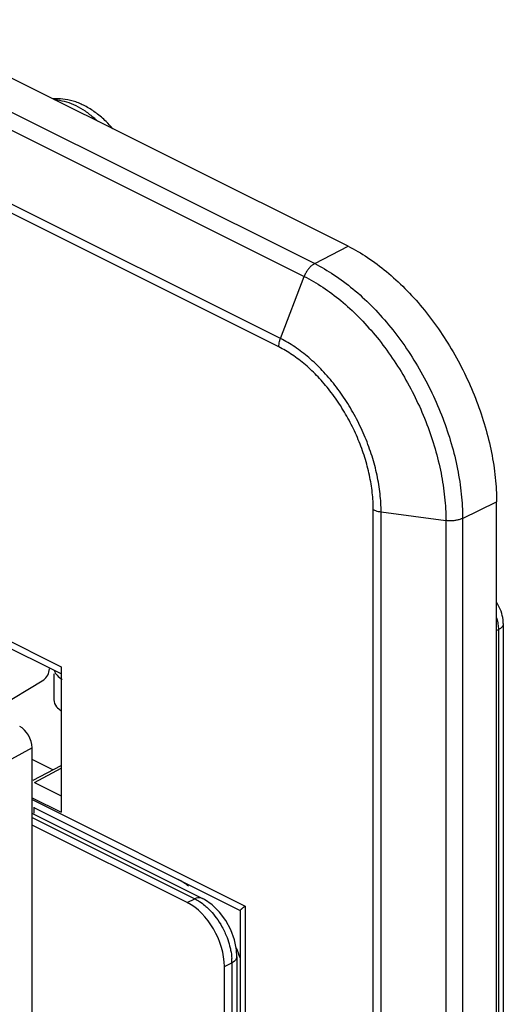
# Model space of a CAD drawing. Units: millimetres. Extents: x -51 to 53, y -58 to 61.
# Drawn here: x 38 to 52, y -8 to 20 of the extents above; entities that cross this region are included whole.
import ezdxf

# ---------------------------------------------------------------- set-up
doc = ezdxf.new("R2010")
doc.units = ezdxf.units.MM
doc.header["$LTSCALE"] = 16.335
doc.layers.get('0').update_dxf_attribs({"linetype": 'CONTINUOUS'})
for name, color, linetype in [('ASSI', 7, 'CONTINUOUS'), ('DRAFT', 7, 'CONTINUOUS'), ('RACCORDO', 7, 'CONTINUOUS'), ('SMUSSO', 7, 'CONTINUOUS')]:
    doc.layers.add(name, color=color, linetype=linetype)

msp = doc.modelspace()

# ---------------------------------------------------------------- linework, layer by layer
at = {"color": 253, "linetype": 'CONTINUOUS'}
msp.add_line((38.214, -2.184), (38.214, -2.353), dxfattribs=at)
at = {"layer": 'ASSI', "color": 7, "linetype": 'CONTINUOUS'}
for p, q in [((47.194, 13.868), (-46.144, 60.537)), ((51.437, -54.504), (51.437, 6.551)), ((38.99, 1.63), (33.203, 4.523)), ((51.63, 3.071), (51.63, -8.231)), ((38.992, 1.835), (38.992, -2.324)), ((38.196, -1.412), (38.992, -0.99)), ((38.227, -2.202), (44.105, -5.141)), ((44.106, -5.138), (44.106, -31.443))]:
    msp.add_line(p, q, dxfattribs=at)
at = {"layer": 'ASSI', "color": 253, "linetype": 'CONTINUOUS'}
for p, q in [((-47.099, 60.039), (46.239, 13.37)), ((-47.399, 59.673), (45.939, 13.004)), ((45.262, 11.228), (-48.076, 57.897)), ((45.214, 10.988), (-48.124, 57.657)), ((46.239, 13.37), (47.194, 13.868)), ((45.262, 11.228), (45.939, 13.004)), ((50.465, 6.081), (51.437, 6.551)), ((47.913, -54.722), (47.913, 6.332)), ((48.138, 6.268), (49.988, 6.02)), ((48.138, -54.787), (48.138, 6.268)), ((49.988, 6.02), (49.988, -55.035)), ((50.465, 6.081), (50.465, -54.973)), ((33.292, 4.684), (38.992, 1.835)), ((51.489, 2.897), (51.437, 2.871)), ((51.489, 2.897), (51.489, -8.282)), ((38.229, -1.474), (38.992, -1.069)), ((38.229, -1.474), (38.992, -1.855)), ((38.162, -1.909), (38.992, -2.324)), ((38.162, -1.964), (44.253, -5.009)), ((44.253, -5.009), (44.253, -31.926))]:
    msp.add_line(p, q, dxfattribs=at)
at = {"layer": 'ASSI', "color": 7, "linetype": 'CONTINUOUS'}
msp.add_lwpolyline([(51.63, 3.071), (51.628, 3.119), (51.623, 3.18), (51.614, 3.242), (51.601, 3.304), (51.585, 3.365), (51.565, 3.425), (51.541, 3.484), (51.514, 3.542), (51.484, 3.599), (51.451, 3.654), (51.437, 3.675)], dxfattribs=at)
for points, knots in [([(40.469, 17.231), (40.408, 17.302), (40.26, 17.459), (40.009, 17.676), (39.718, 17.865), (39.418, 18.001), (39.121, 18.078), (38.901, 18.093), (38.785, 18.086), (38.762, 18.085)], [0, 0, 0, 0, 0.142135, 0.326098, 0.502157, 0.668178, 0.823088, 0.966214, 1, 1, 1, 1]), ([(47.194, 13.868), (47.385, 13.773), (47.766, 13.55), (48.309, 13.144), (48.833, 12.662), (49.329, 12.113), (49.788, 11.505), (50.204, 10.85), (50.569, 10.157), (50.877, 9.44), (51.122, 8.709), (51.301, 7.978), (51.411, 7.259), (51.437, 6.783), (51.437, 6.551)], [0, 0, 0, 0, 0.072476, 0.149258, 0.22992, 0.313845, 0.400276, 0.488356, 0.577164, 0.665753, 0.753183, 0.838559, 0.921064, 1, 1, 1, 1]), ([(44.154, -5.085), (44.158, -5.082), (44.175, -5.068), (44.207, -5.043), (44.237, -5.021), (44.253, -5.009)], [0, 0, 0, 0, 0.11751, 0.5276, 1, 1, 1, 1]), ([(44.107, -5.139), (44.107, -5.138), (44.105, -5.134), (44.119, -5.119), (44.133, -5.103), (44.147, -5.091), (44.154, -5.085)], [0, 0, 0, 0, 0.011144, 0.234682, 0.637183, 1, 1, 1, 1])]:
    msp.add_open_spline(points, degree=3, knots=knots, dxfattribs=at)
at = {"layer": 'ASSI', "color": 253, "linetype": 'CONTINUOUS'}
for points, knots in [([(38.815, 18.058), (38.838, 18.057), (38.949, 18.048), (39.152, 18.004), (39.419, 17.895), (39.684, 17.739), (39.886, 17.582), (39.999, 17.48), (40.03, 17.45)], [0, 0, 0, 0, 0.049963, 0.241314, 0.44779, 0.670035, 0.90729, 1, 1, 1, 1]), ([(46.239, 13.37), (46.214, 13.357), (46.163, 13.324), (46.095, 13.261), (46.033, 13.184), (45.98, 13.098), (45.951, 13.036), (45.939, 13.004)], [0, 0, 0, 0, 0.178064, 0.371257, 0.57597, 0.787374, 1, 1, 1, 1]), ([(46.239, 13.37), (46.429, 13.275), (46.808, 13.053), (47.349, 12.649), (47.871, 12.169), (48.365, 11.621), (48.823, 11.016), (49.237, 10.363), (49.601, 9.674), (49.907, 8.959), (50.152, 8.232), (50.33, 7.503), (50.439, 6.787), (50.465, 6.313), (50.465, 6.081)], [0, 0, 0, 0, 0.072476, 0.149258, 0.229919, 0.313844, 0.400276, 0.488356, 0.577164, 0.665753, 0.753184, 0.838559, 0.921064, 1, 1, 1, 1]), ([(45.939, 13.004), (46.121, 12.913), (46.484, 12.7), (47.003, 12.312), (47.503, 11.852), (47.976, 11.328), (48.415, 10.748), (48.812, 10.123), (49.16, 9.462), (49.454, 8.777), (49.688, 8.08), (49.859, 7.382), (49.964, 6.696), (49.988, 6.242), (49.988, 6.02)], [0, 0, 0, 0, 0.072476, 0.149258, 0.229919, 0.313844, 0.400276, 0.488356, 0.577164, 0.665753, 0.753184, 0.838559, 0.921064, 1, 1, 1, 1]), ([(45.214, 10.988), (45.214, 11.014), (45.218, 11.067), (45.234, 11.148), (45.251, 11.201), (45.262, 11.228)], [0, 0, 0, 0, 0.317332, 0.652459, 1, 1, 1, 1]), ([(47.913, 6.332), (47.913, 6.494), (47.894, 6.825), (47.811, 7.325), (47.676, 7.833), (47.492, 8.338), (47.261, 8.83), (46.99, 9.299), (46.683, 9.735), (46.346, 10.129), (45.986, 10.475), (45.611, 10.765), (45.347, 10.921), (45.214, 10.988)], [0, 0, 0, 0, 0.086122, 0.17666, 0.270397, 0.36632, 0.463213, 0.559859, 0.655028, 0.74758, 0.836455, 0.920879, 1, 1, 1, 1]), ([(48.138, 6.268), (48.138, 6.44), (48.117, 6.793), (48.028, 7.326), (47.885, 7.868), (47.688, 8.405), (47.443, 8.929), (47.154, 9.428), (46.827, 9.893), (46.468, 10.313), (46.085, 10.681), (45.685, 10.99), (45.403, 11.157), (45.262, 11.228)], [0, 0, 0, 0, 0.086295, 0.176771, 0.270494, 0.366377, 0.463236, 0.559841, 0.654977, 0.747491, 0.836355, 0.920722, 1, 1, 1, 1]), ([(47.913, 6.332), (47.935, 6.322), (47.982, 6.302), (48.057, 6.281), (48.11, 6.271), (48.138, 6.268)], [0, 0, 0, 0, 0.309139, 0.644571, 1, 1, 1, 1]), ([(50.465, 6.081), (50.439, 6.069), (50.382, 6.047), (50.291, 6.025), (50.192, 6.012), (50.09, 6.01), (50.022, 6.015), (49.988, 6.02)], [0, 0, 0, 0, 0.178524, 0.373566, 0.579749, 0.790782, 1, 1, 1, 1]), ([(51.437, 3.239), (51.439, 3.233), (51.457, 3.173), (51.481, 3.059), (51.49, 2.95), (51.489, 2.897)], [0, 0, 0, 0, 0.057963, 0.542454, 1, 1, 1, 1]), ([(51.63, 3.071), (51.63, 3.049), (51.617, 3.002), (51.565, 2.942), (51.517, 2.911), (51.489, 2.897)], [0, 0, 0, 0, 0.27314, 0.602106, 1, 1, 1, 1])]:
    msp.add_open_spline(points, degree=3, knots=knots, dxfattribs=at)
at = {"layer": 'DRAFT', "color": 7, "linetype": 'CONTINUOUS'}
for p, q in [((47.194, 13.868), (-46.144, 60.537)), ((51.437, -54.504), (51.437, 6.551)), ((38.162, -14.966), (38.162, -2.691))]:
    msp.add_line(p, q, dxfattribs=at)
msp.add_open_spline([(47.194, 13.868), (47.385, 13.773), (47.766, 13.55), (48.309, 13.144), (48.833, 12.662), (49.329, 12.113), (49.788, 11.505), (50.204, 10.85), (50.569, 10.157), (50.877, 9.44), (51.122, 8.709), (51.301, 7.978), (51.411, 7.259), (51.437, 6.783), (51.437, 6.551)], degree=3, knots=[0, 0, 0, 0, 0.072476, 0.149258, 0.22992, 0.313845, 0.400276, 0.488356, 0.577164, 0.665753, 0.753183, 0.838559, 0.921064, 1, 1, 1, 1], dxfattribs=at)
at = {"layer": 'RACCORDO', "color": 253, "linetype": 'CONTINUOUS'}
for p, q in [((-47.099, 60.039), (46.239, 13.37)), ((-47.399, 59.673), (45.939, 13.004)), ((45.262, 11.228), (-48.076, 57.897)), ((45.214, 10.988), (-48.124, 57.657)), ((46.239, 13.37), (47.194, 13.868)), ((45.262, 11.228), (45.939, 13.004)), ((50.465, 6.081), (51.437, 6.551)), ((47.913, -54.722), (47.913, 6.332)), ((48.138, 6.268), (49.988, 6.02)), ((48.138, -54.787), (48.138, 6.268)), ((49.988, 6.02), (49.988, -55.035)), ((50.465, 6.081), (50.465, -54.973)), ((51.489, 2.897), (51.437, 2.871)), ((51.489, 2.897), (51.489, -8.282)), ((38.162, -0.48), (34.32, -2.578)), ((38.229, -1.474), (38.992, -1.069)), ((38.229, -1.474), (38.992, -1.855)), ((38.162, -1.909), (38.992, -2.324)), ((38.162, -1.964), (44.253, -5.009)), ((38.162, -2.478), (42.813, -4.803)), ((42.598, -4.91), (42.813, -4.803)), ((44.253, -5.009), (44.253, -31.926)), ((43.659, -6.739), (43.873, -6.632)), ((43.873, -6.632), (43.873, -14.591))]:
    msp.add_line(p, q, dxfattribs=at)
at = {"layer": 'RACCORDO', "color": 7, "linetype": 'CONTINUOUS'}
for p, q in [((38.99, 1.63), (33.203, 4.523)), ((51.63, 3.071), (51.63, -8.231)), ((38.992, 1.835), (38.992, -2.324)), ((36.979, 0.544), (38.495, 1.465)), ((38.782, 1.63), (38.782, 0.889)), ((38.162, -2.691), (38.162, -0.48)), ((38.758, -1.113), (38.162, -0.815)), ((38.196, -1.412), (38.992, -0.99)), ((38.227, -2.202), (44.105, -5.141)), ((38.152, -2.353), (43.03, -4.792)), ((42.598, -4.91), (38.162, -2.691)), ((43.697, -5.423), (43.52, -5.184)), ((44.106, -5.138), (44.106, -31.443)), ((44.001, -6.259), (43.944, -5.975)), ((44.013, -6.46), (44.001, -6.259)), ((44.013, -6.459), (44.013, -14.418)), ((43.659, -14.707), (43.659, -6.739))]:
    msp.add_line(p, q, dxfattribs=at)
for points in [[(51.63, 3.071), (51.628, 3.119), (51.623, 3.18), (51.614, 3.242), (51.601, 3.304), (51.585, 3.365), (51.565, 3.425), (51.541, 3.484), (51.514, 3.542), (51.484, 3.599), (51.451, 3.654), (51.437, 3.675)], [(43.52, -5.184), (43.313, -4.979), (43.09, -4.824), (43.03, -4.792)], [(43.944, -5.975), (43.84, -5.689), (43.697, -5.423)]]:
    msp.add_lwpolyline(points, dxfattribs=at)
msp.add_arc((39.438, -8.184), 4.969, 19.9029, 23.3237, dxfattribs=at)
at = {"layer": 'RACCORDO', "color": 253, "linetype": 'CONTINUOUS'}
msp.add_arc((42.197, -6.625), 1.676, 359.765, 3.8885, dxfattribs=at)
at = {"layer": 'RACCORDO', "color": 7, "linetype": 'CONTINUOUS'}
for centre, major_axis, ratio, start_param, end_param in [((38.494, 1.681), (0.098, 0.231), 0.557248, -2.483531, -0.921462), ((39.782, 1.817), (1, 0.014), 0.51061, 3.293094, 3.845757), ((37.808, -0.304), (-0.223, 0.448), 0.61277, -2.253542, -0.683659), ((42.598, -6.209), (-0.671, 1.342), 0.612555, 4.027889, 5.598381)]:
    msp.add_ellipse(centre, major_axis=major_axis, ratio=ratio, start_param=start_param, end_param=end_param, dxfattribs=at)
for points, knots in [([(40.469, 17.231), (40.408, 17.302), (40.26, 17.459), (40.009, 17.676), (39.718, 17.865), (39.418, 18.001), (39.121, 18.078), (38.901, 18.093), (38.785, 18.086), (38.762, 18.085)], [0, 0, 0, 0, 0.142135, 0.326098, 0.502157, 0.668178, 0.823088, 0.966214, 1, 1, 1, 1]), ([(38.783, 0.89), (38.785, 0.821), (38.845, 0.696), (38.942, 0.615), (38.988, 0.585)], [0, 0, 0, 0, 0.56058, 1, 1, 1, 1]), ([(44.154, -5.085), (44.158, -5.082), (44.175, -5.068), (44.207, -5.043), (44.237, -5.021), (44.253, -5.009)], [0, 0, 0, 0, 0.11751, 0.5276, 1, 1, 1, 1]), ([(44.107, -5.139), (44.107, -5.138), (44.105, -5.134), (44.119, -5.119), (44.133, -5.103), (44.147, -5.091), (44.154, -5.085)], [0, 0, 0, 0, 0.011144, 0.234682, 0.637183, 1, 1, 1, 1])]:
    msp.add_open_spline(points, degree=3, knots=knots, dxfattribs=at)
at = {"layer": 'RACCORDO', "color": 253, "linetype": 'CONTINUOUS'}
for points, knots in [([(38.815, 18.058), (38.838, 18.057), (38.949, 18.048), (39.152, 18.004), (39.419, 17.895), (39.684, 17.739), (39.886, 17.582), (39.999, 17.48), (40.03, 17.45)], [0, 0, 0, 0, 0.049963, 0.241314, 0.44779, 0.670035, 0.90729, 1, 1, 1, 1]), ([(46.239, 13.37), (46.214, 13.357), (46.163, 13.324), (46.095, 13.261), (46.033, 13.184), (45.98, 13.098), (45.951, 13.036), (45.939, 13.004)], [0, 0, 0, 0, 0.178064, 0.371257, 0.57597, 0.787374, 1, 1, 1, 1]), ([(46.239, 13.37), (46.429, 13.275), (46.808, 13.053), (47.349, 12.649), (47.871, 12.169), (48.365, 11.621), (48.823, 11.016), (49.237, 10.363), (49.601, 9.674), (49.907, 8.959), (50.152, 8.232), (50.33, 7.503), (50.439, 6.787), (50.465, 6.313), (50.465, 6.081)], [0, 0, 0, 0, 0.072476, 0.149258, 0.229919, 0.313844, 0.400276, 0.488356, 0.577164, 0.665753, 0.753184, 0.838559, 0.921064, 1, 1, 1, 1]), ([(45.939, 13.004), (46.121, 12.913), (46.484, 12.7), (47.003, 12.312), (47.503, 11.852), (47.976, 11.328), (48.415, 10.748), (48.812, 10.123), (49.16, 9.462), (49.454, 8.777), (49.688, 8.08), (49.859, 7.382), (49.964, 6.696), (49.988, 6.242), (49.988, 6.02)], [0, 0, 0, 0, 0.072476, 0.149258, 0.229919, 0.313844, 0.400276, 0.488356, 0.577164, 0.665753, 0.753184, 0.838559, 0.921064, 1, 1, 1, 1]), ([(45.214, 10.988), (45.214, 11.014), (45.218, 11.067), (45.234, 11.148), (45.251, 11.201), (45.262, 11.228)], [0, 0, 0, 0, 0.317332, 0.652459, 1, 1, 1, 1]), ([(47.913, 6.332), (47.913, 6.494), (47.894, 6.825), (47.811, 7.325), (47.676, 7.833), (47.492, 8.338), (47.261, 8.83), (46.99, 9.299), (46.683, 9.735), (46.346, 10.129), (45.986, 10.475), (45.611, 10.765), (45.347, 10.921), (45.214, 10.988)], [0, 0, 0, 0, 0.086122, 0.17666, 0.270397, 0.36632, 0.463213, 0.559859, 0.655028, 0.74758, 0.836455, 0.920879, 1, 1, 1, 1]), ([(48.138, 6.268), (48.138, 6.44), (48.117, 6.793), (48.028, 7.326), (47.885, 7.868), (47.688, 8.405), (47.443, 8.929), (47.154, 9.428), (46.827, 9.893), (46.468, 10.313), (46.085, 10.681), (45.685, 10.99), (45.403, 11.157), (45.262, 11.228)], [0, 0, 0, 0, 0.086295, 0.176771, 0.270494, 0.366377, 0.463236, 0.559841, 0.654977, 0.747491, 0.836355, 0.920722, 1, 1, 1, 1]), ([(47.913, 6.332), (47.935, 6.322), (47.982, 6.302), (48.057, 6.281), (48.11, 6.271), (48.138, 6.268)], [0, 0, 0, 0, 0.309139, 0.644571, 1, 1, 1, 1]), ([(50.465, 6.081), (50.439, 6.069), (50.382, 6.047), (50.291, 6.025), (50.192, 6.012), (50.09, 6.01), (50.022, 6.015), (49.988, 6.02)], [0, 0, 0, 0, 0.178524, 0.373566, 0.579749, 0.790782, 1, 1, 1, 1]), ([(51.437, 3.239), (51.439, 3.233), (51.457, 3.173), (51.481, 3.059), (51.49, 2.95), (51.489, 2.897)], [0, 0, 0, 0, 0.057963, 0.542454, 1, 1, 1, 1]), ([(51.63, 3.071), (51.63, 3.049), (51.617, 3.002), (51.565, 2.942), (51.517, 2.911), (51.489, 2.897)], [0, 0, 0, 0, 0.27314, 0.602106, 1, 1, 1, 1]), ([(43.029, -4.793), (43.016, -4.786), (42.946, -4.758), (42.866, -4.778), (42.813, -4.803)], [0, 0, 0, 0, 0.204782, 1, 1, 1, 1]), ([(42.813, -4.803), (42.86, -4.827), (42.961, -4.885), (43.092, -4.984), (43.174, -5.058), (43.208, -5.092)], [0, 0, 0, 0, 0.32501, 0.708258, 1, 1, 1, 1]), ([(43.208, -5.092), (43.227, -5.11), (43.305, -5.19), (43.376, -5.277), (43.427, -5.346)], [0, 0, 0, 0, 0.231173, 1, 1, 1, 1]), ([(43.427, -5.346), (43.487, -5.427), (43.603, -5.609), (43.728, -5.88), (43.788, -6.068), (43.809, -6.147)], [0, 0, 0, 0, 0.337817, 0.724217, 1, 1, 1, 1]), ([(43.809, -6.147), (43.819, -6.187), (43.847, -6.308), (43.864, -6.43), (43.869, -6.512)], [0, 0, 0, 0, 0.336156, 1, 1, 1, 1]), ([(44.01, -6.46), (44.01, -6.481), (43.995, -6.56), (43.923, -6.607), (43.873, -6.632)], [0, 0, 0, 0, 0.266529, 1, 1, 1, 1])]:
    msp.add_open_spline(points, degree=3, knots=knots, dxfattribs=at)
at = {"layer": 'RACCORDO', "color": 7, "linetype": 'CONTINUOUS'}
msp.add_open_spline([(42.633, -4.436), (42.539, -4.368), (42.441, -4.305), (42.34, -4.249)], degree=3, dxfattribs=at)
at = {"layer": 'SMUSSO', "color": 253, "linetype": 'CONTINUOUS'}
msp.add_line((33.292, 4.684), (38.992, 1.835), dxfattribs=at)

doc.saveas('drawing.dxf')
